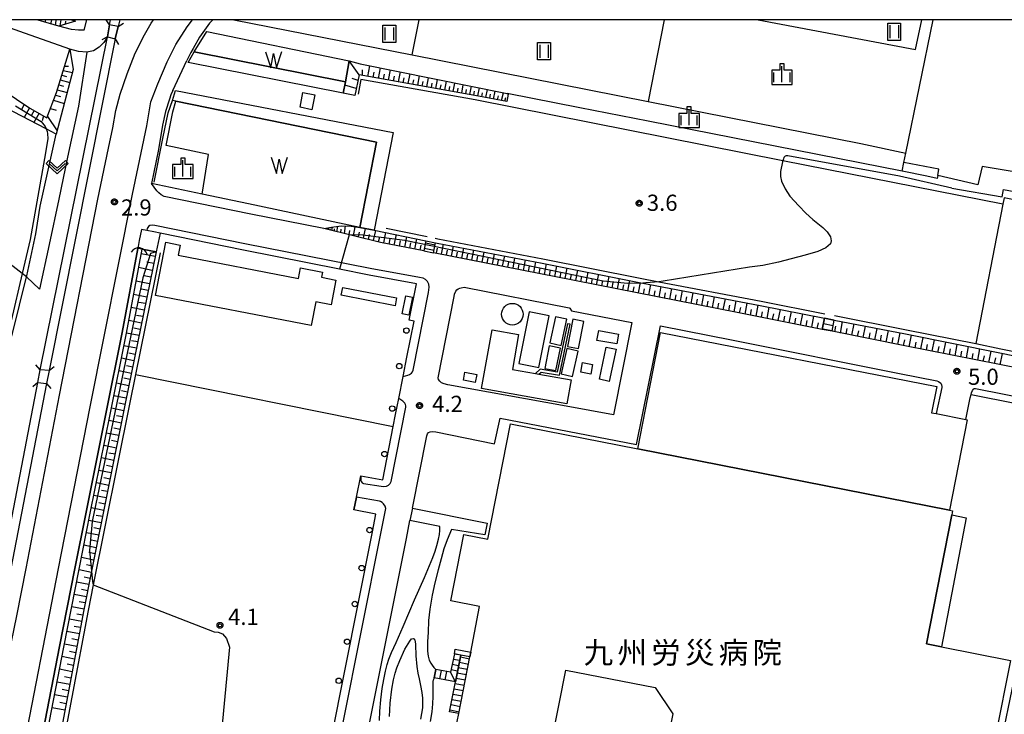
# Model space of a CAD drawing. Extents: x -6000 to -4000, y 91500 to 93000.
# Drawn here: x -5866 to -5638, y 92839 to 93000 of the extents above; entities that cross this region are included whole.
import ezdxf
from ezdxf.enums import TextEntityAlignment as Align

# ---------------------------------------------------------------- set-up
doc = ezdxf.new("R2010")
doc.units = 0
for name, color, linetype in [('2101000', 7, 'Continuous'), ('2101001', 7, 'Continuous'), ('2106000', 3, 'Continuous'), ('2106001', 3, 'Continuous'), ('2203000', 5, 'Continuous'), ('2203990', 5, 'Continuous'), ('2213000', 7, 'Continuous'), ('2214000', 3, 'Continuous'), ('2214110', 3, 'Continuous'), ('2214120', 3, 'Continuous'), ('2214990', 3, 'Continuous'), ('2238000', 3, 'Continuous'), ('3001000', 4, 'Continuous'), ('3002000', 5, 'Continuous'), ('3002310', 5, 'Continuous'), ('3003000', 7, 'Continuous'), ('4219000', 1, 'Continuous'), ('4219990', 1, 'Continuous'), ('4231000', 7, 'Continuous'), ('4231990', 1, 'Continuous'), ('4262000', 1, 'Continuous'), ('5101000', 4, 'Continuous'), ('5101001', 4, 'Continuous'), ('5102000', 4, 'Continuous'), ('5105000', 4, 'Continuous'), ('5105990', 5, 'Continuous'), ('6101110', 6, 'Continuous'), ('6101120', 6, 'Continuous'), ('6101990', 6, 'Continuous'), ('6110000', 1, 'Continuous'), ('6110110', 1, 'Continuous'), ('6110120', 1, 'Continuous'), ('6130000', 3, 'Continuous'), ('6301000', 3, 'Continuous'), ('6302000', 3, 'Continuous'), ('6311000', 3, 'Continuous'), ('6313000', 3, 'Continuous'), ('6334000', 3, 'Continuous'), ('7102000', 6, 'Continuous'), ('7102001', 8, 'Continuous'), ('7312000', 1, 'Continuous'), ('8131000', 4, 'Continuous'), ('999', 7, 'Continuous'), ('CLIP_BOX', 4, 'Continuous')]:
    doc.layers.add(name, color=color, linetype=linetype)
doc.styles.add('Dm_Anotation', font='txt.shx', dxfattribs={"bigfont": 'PSCDM.shx'})
doc.styles.add('PlotAnnotation', font='MS Gothic.ttf')

# ---------------------------------------------------------------- blocks, each defined once
blk = doc.blocks.new('223800')
at = {"layer": '2238000'}
blk.add_circle((0, 0), 0.25, dxfattribs=at)
blk = doc.blocks.new('421900')
at = {"layer": '4219990'}
blk.add_arc((-0.313, 0), 0.812, 292.61987, 67.38013, dxfattribs=at)
blk = doc.blocks.new('423100')
at = {"layer": '4231990'}
blk.add_circle((0, 0), 1, dxfattribs=at)
blk = doc.blocks.new('510500')
at = {"layer": '5105990'}
for p, q in [((-0.742, 0.562), (-0.238, -0.938)), ((-0.238, -0.938), (0.007, 0.393)), ((0.007, 0.393), (0.258, -0.935)), ((0.258, -0.935), (0.762, 0.568))]:
    blk.add_line(p, q, dxfattribs=at)
blk = doc.blocks.new('631100')
at = {"layer": '6311000'}
for points in [[(-0.4, 0.6), (-0.4, -0.6)], [(0.4, 0.6), (0.4, -0.6)]]:
    blk.add_lwpolyline(points, dxfattribs=at)
at = {"layer": 'CLIP_BOX'}
blk.add_lwpolyline([(-0.6, 0.8), (0.6, 0.8), (0.6, -0.8), (-0.6, -0.8)], close=True, dxfattribs=at)
blk = doc.blocks.new('631300')
at = {"layer": '6313000'}
blk.add_lwpolyline([(0.75, 0.35), (0, -0.35), (-0.75, 0.35)], dxfattribs=at)
at = {"layer": 'CLIP_BOX'}
blk.add_lwpolyline([(1.033, 0.34), (0.76, 0.633), (0, -0.076), (-0.76, 0.633), (-1.033, 0.34), (0, -0.624)], close=True, dxfattribs=at)
blk = doc.blocks.new('633400')
at = {"layer": '6334000'}
for points in [[(-0.75, -0.75), (-0.75, 0.15)], [(0, -0.75), (0, 0.75)], [(0.75, -0.75), (0.75, 0.15)]]:
    blk.add_lwpolyline(points, dxfattribs=at)
at = {"layer": 'CLIP_BOX'}
blk.add_lwpolyline([(-0.95, -0.95), (0.95, -0.95), (0.95, 0.35), (0.2, 0.35), (0.2, 0.95), (-0.2, 0.95), (-0.2, 0.35), (-0.95, 0.35), (-0.95, -0.95)], dxfattribs=at)
blk = doc.blocks.new('731200')
at = {"layer": '7312000'}
blk.add_circle((0, 0), 0.15, dxfattribs=at)
at = {"layer": 'CLIP_BOX'}
blk.add_lwpolyline([(-0.209, -0.178), (-0.219, -0.166), (-0.237, -0.14), (-0.251, -0.113), (-0.258, -0.094), (-0.265, -0.075), (-0.269, -0.057), (-0.273, -0.031), (-0.275, -0.008), (-0.274, 0.024), (-0.27, 0.054), (-0.266, 0.071), (-0.261, 0.088), (-0.255, 0.104), (-0.246, 0.124), (-0.239, 0.136), (-0.228, 0.154), (-0.219, 0.166), (-0.202, 0.187), (-0.189, 0.199), (-0.169, 0.217), (-0.151, 0.23), (-0.135, 0.239), (-0.113, 0.251), (-0.101, 0.256), (-0.082, 0.262), (-0.056, 0.269), (-0.04, 0.272), (-0.016, 0.275), (0.004, 0.275), (0.022, 0.274), (0.042, 0.272), (0.065, 0.267), (0.079, 0.264), (0.108, 0.253), (0.121, 0.247), (0.143, 0.235), (0.16, 0.224), (0.18, 0.208), (0.194, 0.194), (0.206, 0.182), (0.222, 0.162), (0.233, 0.146), (0.249, 0.116), (0.257, 0.097), (0.264, 0.075), (0.269, 0.057), (0.273, 0.032), (0.275, 0.014), (0.275, -0.008), (0.274, -0.023), (0.271, -0.048), (0.267, -0.067), (0.261, -0.088), (0.249, -0.117), (0.23, -0.151), (0.219, -0.166), (0.204, -0.184), (0.189, -0.199), (0.172, -0.215), (0.154, -0.228), (0.136, -0.239), (0.124, -0.246), (0.107, -0.253), (0.09, -0.26), (0.071, -0.266), (0.044, -0.271), (0.028, -0.274), (0.009, -0.275), (-0.009, -0.275), (-0.024, -0.274), (-0.041, -0.272), (-0.063, -0.268), (-0.086, -0.261), (-0.101, -0.256), (-0.115, -0.25), (-0.133, -0.241), (-0.148, -0.231), (-0.17, -0.216), (-0.182, -0.206), (-0.197, -0.192)], close=True, dxfattribs=at)

msp = doc.modelspace()

# ---------------------------------------------------------------- linework, layer by layer
at = {"layer": '2101000', "flags": 128}
for points in [[(-5845.91, 92996.04), (-5846.74, 92994.69), (-5847.8, 92993.63), (-5849.14, 92992.82), (-5850.69, 92992.45), (-5852.59, 92992.61), (-5854.6, 92993.18), (-5866.17, 92997.25), (-5870.72, 92998.85), (-5874, 93000)], [(-5851.29, 92997.54), (-5852.59, 92997.61), (-5854.18, 92997.74), (-5857.17, 92998.47), (-5860.62, 92999.47), (-5862.26, 93000)], [(-5851.29, 92997.54), (-5850.64, 93000)], [(-5845.43, 92998.83), (-5845.19, 93000)], [(-5843.44, 92998.4), (-5845.43, 92998.83)], [(-5843.03, 93000), (-5843.44, 92998.4)], [(-5821.53, 93000), (-5822.31, 92999.23), (-5824.59, 92995.94), (-5826.08, 92993.33), (-5826.58, 92992.37), (-5827.53, 92990.56)], [(-5534.2, 93000), (-5542.73, 92983.41), (-5549.04, 92971.14), (-5561.34, 92947.36), (-5563.07, 92944.02), (-5564.6, 92941.06), (-5579.34, 92911.48), (-5579.48, 92911.19), (-5580.82, 92908.59), (-5623.84, 92917.07), (-5633.96, 92919.07), (-5661.34, 92924.49), (-5678.2, 92927.85)], [(-5844.07, 92995.53), (-5859.36, 92918.76)], [(-5845.91, 92996.04), (-5844.07, 92995.53)], [(-5830.77, 92983.64), (-5827.53, 92990.56)], [(-5830.77, 92983.64), (-5831.19, 92982.62), (-5831.52, 92981.63), (-5832.49, 92978.74), (-5833.12, 92975.58), (-5834.11, 92969.97), (-5835.71, 92962.05)], [(-5772.68, 92946.49), (-5782.73, 92948.45), (-5795.84, 92951.65), (-5812.7, 92955), (-5832.8, 92959.09), (-5833.48, 92959.42), (-5833.97, 92959.89), (-5834.42, 92960.39), (-5835.71, 92962.05)], [(-5837.99, 92951.43), (-5838.53, 92948.91), (-5838.87, 92947.05), (-5842.49, 92927.6), (-5846.25, 92908.76), (-5850.84, 92885.97), (-5853.41, 92872.95), (-5856.98, 92854.89), (-5860.75, 92835.39), (-5863.32, 92822.11), (-5862.47, 92821.24), (-5862.3, 92821.07)], [(-5778.47, 92912.31), (-5777.46, 92917.42), (-5776.58, 92921.85), (-5774.93, 92930.21), (-5776.05, 92930.43), (-5774.39, 92938.87), (-5785.36, 92940.86), (-5792.19, 92942.22), (-5814.38, 92946.62), (-5833.65, 92950.55), (-5835.15, 92950.85), (-5836.75, 92951.18), (-5837.99, 92951.43)], [(-5680.48, 92928.3), (-5699.8, 92932.15), (-5737.82, 92939.64), (-5770.42, 92946.05)], [(-5769.36, 92917.11), (-5765.66, 92935.89), (-5765.58, 92936.46), (-5765.27, 92937.13), (-5765.04, 92937.49), (-5764.73, 92937.66), (-5764.34, 92937.82), (-5764.03, 92937.9), (-5763.38, 92938.04), (-5739.07, 92933.26), (-5738.88, 92933.22), (-5738.47, 92932.58)], [(-5775.32, 92886.91), (-5772.01, 92903.69), (-5771.85, 92904.11), (-5771.61, 92904.45), (-5771.22, 92904.62), (-5770.63, 92904.65), (-5769.93, 92904.55), (-5756.32, 92901.81), (-5755, 92907.78), (-5723.45, 92901.67), (-5717.92, 92929.1), (-5701.07, 92925.77), (-5662.6, 92918.11), (-5653.96, 92916.4), (-5653.59, 92916.23), (-5653.07, 92915.81), (-5652.87, 92915.48), (-5652.81, 92915.1), (-5652.82, 92914.84), (-5654.15, 92908.8)], [(-5739.77, 92910.53), (-5767.14, 92915.49), (-5767.99, 92915.69), (-5768.56, 92915.92), (-5768.95, 92916.28), (-5769.25, 92916.73), (-5769.36, 92917.11)], [(-5859.96, 92915.8), (-5868.28, 92872.95), (-5868.39, 92872.37), (-5874.09, 92843.98), (-5876.44, 92836.71), (-5876.64, 92836.08), (-5878.27, 92832.2), (-5880.95, 92827.22), (-5885.03, 92820.96), (-5889.41, 92823.78)], [(-5647.27, 92907.46), (-5646.22, 92912.42), (-5646.01, 92913.2), (-5625.41, 92909.13), (-5624.14, 92908.88), (-5636.2, 92846.75), (-5639.25, 92832.25)], [(-5782.18, 92893.5), (-5779.74, 92905.83)], [(-5787.27, 92894.41), (-5782.18, 92893.5)], [(-5802.35, 92818.36), (-5797.3, 92817.43), (-5784.56, 92881.43), (-5783.75, 92885.54), (-5788.88, 92886.52)], [(-5789.39, 92816.2), (-5776.71, 92879.87), (-5775.89, 92884.04)]]:
    msp.add_lwpolyline(points, dxfattribs=at)
at = {"layer": '2101001', "flags": 128}
for points in [[(-5772.68, 92946.49), (-5770.42, 92946.05)], [(-5738.47, 92932.58), (-5724.57, 92929.9), (-5728.82, 92908.54), (-5739.77, 92910.53)], [(-5678.2, 92927.85), (-5680.48, 92928.3)], [(-5859.36, 92918.76), (-5859.96, 92915.8)], [(-5779.74, 92905.83), (-5779.2, 92908.59), (-5778.47, 92912.31)], [(-5654.15, 92908.8), (-5647.27, 92907.46)], [(-5788.88, 92886.52), (-5788.28, 92889.46), (-5787.27, 92894.41)], [(-5775.32, 92886.91), (-5775.89, 92884.04)]]:
    msp.add_lwpolyline(points, dxfattribs=at)
at = {"layer": '2106000', "flags": 128}
for points in [[(-5775.32, 92886.91), (-5758.05, 92883.42)], [(-5782.97, 92837.73), (-5782.85, 92839.89), (-5782.6, 92842.5), (-5782.28, 92845.19), (-5781.95, 92847.25), (-5781.58, 92849.17), (-5781.19, 92850.69), (-5780.78, 92851.94), (-5780.15, 92853.49), (-5779.1, 92855.78), (-5777.42, 92859.54), (-5774.83, 92865.68), (-5772.54, 92870.88), (-5770.59, 92875.52), (-5770.03, 92876.99), (-5769.65, 92878.27), (-5769.26, 92879.72), (-5769.08, 92880.85), (-5769, 92881.76), (-5768.96, 92882.63), (-5775.89, 92884.04)], [(-5758.58, 92880.77), (-5766.31, 92881.97), (-5767.28, 92879.6), (-5768.02, 92877.51), (-5768.68, 92875.18), (-5769.34, 92872.67), (-5770.15, 92869.63), (-5770.73, 92866.74), (-5771.27, 92863.51), (-5771.57, 92860.88), (-5771.71, 92858.16), (-5771.82, 92856.02), (-5771.79, 92853.81), (-5771.69, 92852.63), (-5771.44, 92851.74), (-5771.03, 92851.02), (-5770.77, 92850.53), (-5770.39, 92850.01), (-5769.91, 92849.59)], [(-5780.65, 92838.66), (-5780.44, 92841.78), (-5780.06, 92845.01), (-5779.73, 92847.16), (-5779.32, 92848.7), (-5778.91, 92849.92), (-5778.26, 92851.67), (-5777.08, 92854.25), (-5775.94, 92856.15), (-5775.55, 92856.68), (-5775.17, 92856.77), (-5774.97, 92856.68), (-5774.77, 92856.38), (-5774.69, 92856.03), (-5774.61, 92855.37), (-5774.54, 92852.74), (-5774.27, 92850.23), (-5774.08, 92848.7), (-5773.76, 92847.38), (-5773.45, 92845.82), (-5773.16, 92844.22), (-5772.96, 92842.91), (-5772.96, 92841.73), (-5773.02, 92840.67), (-5773.47, 92838.06)], [(-5771.12, 92837.52), (-5770.77, 92839.78), (-5770.61, 92841.58), (-5770.51, 92843.27), (-5770.49, 92845.07), (-5770.49, 92846.07), (-5770.5, 92846.75), (-5770.46, 92847.2), (-5770.3, 92847.45), (-5770.29, 92847.63)]]:
    msp.add_lwpolyline(points, dxfattribs=at)
at = {"layer": '2106001', "flags": 128}
for points in [[(-5758.05, 92883.42), (-5758.58, 92880.77)], [(-5770.29, 92847.63), (-5769.91, 92849.59)]]:
    msp.add_lwpolyline(points, dxfattribs=at)
at = {"layer": '2203000', "flags": 128}
for points in [[(-5843.44, 92998.4), (-5845.43, 92998.83)], [(-5845.91, 92996.04), (-5844.07, 92995.53)], [(-5859.36, 92918.76), (-5861.46, 92918.94)], [(-5861.99, 92915.98), (-5859.96, 92915.8)]]:
    msp.add_lwpolyline(points, dxfattribs=at)
at = {"layer": '2203990', "flags": 128}
for points in [[(-5845.43, 92998.83), (-5846.18, 93000)], [(-5843.44, 92998.4), (-5842.18, 92999.21)], [(-5845.91, 92996.04), (-5847.22, 92995.3)], [(-5844.07, 92995.53), (-5843.33, 92994.22)], [(-5861.46, 92918.94), (-5862.43, 92920.09)], [(-5859.36, 92918.76), (-5858.21, 92919.73)], [(-5861.99, 92915.98), (-5863.14, 92915.02)], [(-5859.96, 92915.8), (-5859, 92914.65)]]:
    msp.add_lwpolyline(points, dxfattribs=at)
at = {"layer": '2213000', "flags": 128}
for points in [[(-5876.44, 92836.71), (-5873.97, 92836.66), (-5872.7, 92836.82), (-5872.28, 92837.04), (-5871.91, 92837.55), (-5866.83, 92862.02), (-5864.72, 92872.95), (-5856.99, 92913.04), (-5848.13, 92958.48), (-5845.65, 92970.23), (-5844.63, 92974.96), (-5843.96, 92979), (-5842.98, 92982.77), (-5841.36, 92987.5), (-5839.5, 92992.26), (-5837.33, 92996.46), (-5835.75, 92999.16), (-5835.21, 93000)], [(-5863.32, 92822.11), (-5865.56, 92824.47), (-5866.02, 92825.25), (-5866.1, 92826.2), (-5866.03, 92827.5), (-5865.95, 92828.06), (-5857.18, 92872.95), (-5849.87, 92910.34), (-5840.08, 92959.57), (-5836.77, 92975.44), (-5835.83, 92980.95), (-5834.23, 92985.16), (-5832.08, 92990.27), (-5830.05, 92994.22), (-5827.47, 92998.31), (-5826.2, 93000)], [(-5777.46, 92917.42), (-5776.41, 92917.67), (-5775.96, 92917.88), (-5775.52, 92918.2), (-5775.31, 92918.45), (-5775.13, 92918.86), (-5771.59, 92936.83), (-5771.43, 92938.09), (-5771.53, 92938.78), (-5771.81, 92939.41), (-5772.26, 92939.86), (-5772.84, 92940.15), (-5773.66, 92940.3), (-5785.07, 92942.37), (-5814.08, 92948.13), (-5834.94, 92952.38), (-5835.57, 92952.43), (-5836.05, 92952.36), (-5836.37, 92952.15), (-5836.56, 92951.9), (-5836.67, 92951.69), (-5836.75, 92951.18)], [(-5646.01, 92913.2), (-5645.91, 92913.6), (-5645.69, 92914.16), (-5645.52, 92914.44), (-5645.3, 92914.59), (-5645.02, 92914.64), (-5625.1, 92910.7), (-5624.47, 92910.57), (-5624.27, 92910.44), (-5624.11, 92910.25), (-5624.01, 92909.94), (-5624.02, 92909.53), (-5624.14, 92908.88)], [(-5787.27, 92894.41), (-5787.29, 92893.75), (-5787.26, 92893.29), (-5787.13, 92892.97), (-5786.96, 92892.74), (-5786.76, 92892.66), (-5786.64, 92892.62), (-5782.58, 92891.98), (-5781.92, 92891.96), (-5781.32, 92892.02), (-5780.83, 92892.27), (-5780.48, 92892.6), (-5780.23, 92893.05), (-5776.83, 92910.27), (-5776.83, 92910.62), (-5776.9, 92910.9), (-5777.1, 92911.23), (-5777.56, 92911.71), (-5778.47, 92912.31)], [(-5802.35, 92818.36), (-5802.91, 92814.87), (-5798.11, 92813.99), (-5797.69, 92813.96), (-5797.34, 92813.92), (-5796.99, 92813.94), (-5796.53, 92814.11), (-5796.08, 92814.41), (-5795.78, 92814.82), (-5782.6, 92881.04), (-5781.46, 92886.83), (-5781.61, 92887.37), (-5781.97, 92887.93), (-5782.32, 92888.21), (-5782.71, 92888.42), (-5782.95, 92888.5), (-5788.28, 92889.46), (-5788.88, 92886.52)]]:
    msp.add_lwpolyline(points, dxfattribs=at)
at = {"layer": '2214000', "flags": 128}
for points in [[(-5772.2, 92948.82), (-5772.68, 92946.49)], [(-5770.42, 92946.05), (-5769.95, 92948.36)], [(-5680.48, 92928.3), (-5679.97, 92930.91)], [(-5678.2, 92927.85), (-5677.69, 92930.47)], [(-5764.13, 92852.91), (-5765.35, 92846.67), (-5770.29, 92847.63)], [(-5765.6, 92853.2), (-5766.48, 92848.92), (-5769.91, 92849.59)], [(-5766.71, 92839.76), (-5765.35, 92846.67), (-5764.13, 92852.91)], [(-5764.61, 92839.35), (-5762.04, 92852.49)]]:
    msp.add_lwpolyline(points, dxfattribs=at)
at = {"layer": '2214110', "flags": 128}
for points in [[(-5772.68, 92946.49), (-5770.42, 92946.05)], [(-5678.2, 92927.85), (-5680.48, 92928.3)], [(-5764.13, 92852.91), (-5765.6, 92853.2)], [(-5764.61, 92839.35), (-5766.71, 92839.76)]]:
    msp.add_lwpolyline(points, dxfattribs=at)
at = {"layer": '2214120', "flags": 128}
for points in [[(-5772.2, 92948.82), (-5769.95, 92948.36)], [(-5677.69, 92930.47), (-5679.97, 92930.91)], [(-5762.04, 92852.49), (-5764.13, 92852.91)], [(-5769.91, 92849.59), (-5770.29, 92847.63)]]:
    msp.add_lwpolyline(points, dxfattribs=at)
at = {"layer": '2214990', "flags": 128}
for points in [[(-5770.31, 92946.59), (-5772.56, 92947.06)], [(-5770.06, 92947.82), (-5772.31, 92948.28)], [(-5677.71, 92930.38), (-5679.98, 92930.83)], [(-5678.19, 92927.93), (-5680.46, 92928.38)], [(-5677.95, 92929.16), (-5680.22, 92929.6)], [(-5764.14, 92852.84), (-5765.61, 92853.13)], [(-5764.62, 92850.38), (-5766.12, 92850.68)], [(-5764.38, 92851.61), (-5765.87, 92851.9)], [(-5764.45, 92851.24), (-5762.37, 92850.83)], [(-5764.21, 92852.46), (-5762.13, 92852.05)], [(-5770.23, 92847.62), (-5769.85, 92849.58)], [(-5769, 92847.38), (-5768.62, 92849.34)], [(-5767.77, 92847.14), (-5767.39, 92849.1)], [(-5766.48, 92848.92), (-5765.45, 92846.69)], [(-5764.86, 92849.16), (-5766.37, 92849.45)], [(-5764.94, 92848.78), (-5762.85, 92848.37)], [(-5764.7, 92850.01), (-5762.61, 92849.6)], [(-5765.42, 92846.33), (-5763.33, 92845.92)], [(-5765.18, 92847.56), (-5763.09, 92847.15)], [(-5765.9, 92843.88), (-5763.81, 92843.47)], [(-5765.66, 92845.1), (-5763.57, 92844.69)], [(-5766.14, 92842.65), (-5764.05, 92842.24)], [(-5766.62, 92840.2), (-5764.53, 92839.79)], [(-5766.38, 92841.43), (-5764.29, 92841.01)]]:
    msp.add_lwpolyline(points, dxfattribs=at)
at = {"layer": '3001000', "flags": 128}
for points in [[(-5775.28, 92935.79), (-5776.11, 92931.59), (-5777.69, 92931.9), (-5776.85, 92936.1)], [(-5739.62, 92911.07), (-5759.33, 92914.61), (-5756.89, 92928.19), (-5750.74, 92927.08), (-5752.19, 92919.04), (-5746.84, 92918.08), (-5746.07, 92917.95), (-5738.62, 92916.61)], [(-5732.21, 92928.04), (-5727.6, 92927.22), (-5728.01, 92924.93), (-5732.62, 92925.76)], [(-5723.18, 92900.62), (-5717.91, 92927.59), (-5653.98, 92915.11), (-5655.18, 92908.95), (-5654.15, 92908.8), (-5647.27, 92907.46), (-5646.93, 92907.34), (-5651.01, 92886.47)], [(-5728.17, 92923.7), (-5729.77, 92916.27), (-5732.06, 92916.76), (-5730.46, 92924.19)], [(-5733.64, 92920.18), (-5734.07, 92917.94), (-5736.37, 92918.38), (-5735.94, 92920.62)], [(-5763.18, 92918.38), (-5760.4, 92917.85), (-5760.76, 92915.99), (-5763.53, 92916.51)]]:
    msp.add_lwpolyline(points, close=True, dxfattribs=at)
at = {"layer": '3002000', "flags": 128}
msp.add_lwpolyline([(-5798.73, 92929.18), (-5834.76, 92936.18), (-5832.37, 92948.48), (-5829.04, 92947.83), (-5829.5, 92945.5), (-5801.68, 92940.1), (-5801.21, 92942.54), (-5796.15, 92941.56), (-5796.38, 92940.38), (-5793, 92939.73), (-5794.12, 92933.97), (-5797.66, 92934.66)], close=True, dxfattribs=at)
msp.add_lwpolyline([(-5765.34, 92835.65), (-5764.61, 92839.35), (-5762.04, 92852.49), (-5761.83, 92853.55), (-5759.76, 92864.11), (-5766.45, 92865.42), (-5763.42, 92880.85), (-5757.87, 92879.76), (-5752.65, 92906.4), (-5723.18, 92900.62), (-5651.01, 92886.47), (-5650.31, 92886.33), (-5650.51, 92885.34), (-5656.37, 92855.47), (-5652.92, 92854.79), (-5636.94, 92851.66), (-5640.36, 92834.21)], dxfattribs=at)
at = {"layer": '3002310', "flags": 128}
msp.add_lwpolyline([(-5715.09, 92839.32), (-5717.22, 92828.39), (-5742.95, 92833.4), (-5739.84, 92849.38), (-5719.18, 92845.36)], close=True, dxfattribs=at)
at = {"layer": '3003000', "flags": 128}
for points in [[(-5801.33, 92979.71), (-5800.65, 92983.12), (-5797.93, 92982.57), (-5798.61, 92979.16)], [(-5791.42, 92938.03), (-5778.98, 92935.63), (-5779.34, 92933.79), (-5791.77, 92936.19)], [(-5656.37, 92855.47), (-5650.51, 92885.34), (-5647.16, 92884.68), (-5652.92, 92854.79)], [(-5762.04, 92852.49), (-5764.13, 92852.91), (-5765.6, 92853.2), (-5765.39, 92854.26), (-5761.83, 92853.55)]]:
    msp.add_lwpolyline(points, close=True, dxfattribs=at)
at = {"layer": '4231000', "flags": 128}
for points in [[(-5746.1, 92919.48), (-5743.69, 92931.45), (-5748.3, 92932.38), (-5750.71, 92920.41), (-5746.1, 92919.48)], [(-5740.89, 92924.6), (-5739.62, 92930.68), (-5742.23, 92931.22), (-5743.5, 92925.15), (-5740.89, 92924.6)], [(-5738.19, 92930.66), (-5739.46, 92924.37), (-5736.89, 92923.85), (-5735.62, 92930.14), (-5738.19, 92930.66)], [(-5743.64, 92924.52), (-5744.69, 92919.27), (-5742.12, 92918.77), (-5741.03, 92923.97), (-5743.64, 92924.52)], [(-5739.61, 92923.84), (-5740.9, 92917.99), (-5738.28, 92917.41), (-5736.99, 92923.26), (-5739.61, 92923.84)]]:
    msp.add_lwpolyline(points, close=True, dxfattribs=at)
at = {"layer": '4262000', "flags": 128}
msp.add_lwpolyline([(-5738.83, 92929.48), (-5739.43, 92929.61), (-5741.79, 92918.41), (-5745.72, 92919.09), (-5746.84, 92918.08), (-5746.07, 92917.95), (-5745.53, 92918.43), (-5741.31, 92917.7), (-5738.83, 92929.48)], close=True, dxfattribs=at)
at = {"layer": '5101000', "flags": 128}
msp.add_lwpolyline([(-5862.47, 92821.24), (-5859.77, 92835.2), (-5856, 92854.7), (-5852.43, 92872.76), (-5849.86, 92885.77), (-5845.27, 92908.56), (-5841.51, 92927.41), (-5837.89, 92946.87)], dxfattribs=at)
at = {"layer": '5101001', "flags": 128}
for points in [[(-5845.43, 92998.83), (-5845.91, 92996.04)], [(-5845.43, 92998.83), (-5845.19, 93000)], [(-5843.03, 93000), (-5843.44, 92998.4)], [(-5844.07, 92995.53), (-5843.44, 92998.4)], [(-5861.46, 92918.94), (-5845.91, 92996.04)], [(-5844.07, 92995.53), (-5859.36, 92918.76)], [(-5863.32, 92822.11), (-5860.75, 92835.39), (-5856.98, 92854.89), (-5853.41, 92872.95), (-5850.84, 92885.97), (-5846.25, 92908.76), (-5842.49, 92927.6), (-5838.87, 92947.05)], [(-5837.89, 92946.87), (-5838.87, 92947.05)], [(-5861.99, 92915.98), (-5861.46, 92918.94)], [(-5859.36, 92918.76), (-5859.96, 92915.8)], [(-5946.32, 92908.33), (-5906.06, 92878.38), (-5902.64, 92875.51), (-5900.59, 92872.95), (-5899.14, 92871.13), (-5879.05, 92846.35), (-5877.32, 92848.3), (-5876.05, 92850.51), (-5875.13, 92852.08), (-5873.79, 92854.74), (-5870.28, 92872.95), (-5869.5, 92877.03), (-5861.99, 92915.98)], [(-5859.96, 92915.8), (-5868.28, 92872.95), (-5868.39, 92872.37), (-5874.09, 92843.98), (-5876.44, 92836.71), (-5876.64, 92836.08), (-5878.27, 92832.2), (-5880.95, 92827.22), (-5885.03, 92820.96)]]:
    msp.add_lwpolyline(points, dxfattribs=at)
at = {"layer": '5102000', "flags": 128}
msp.add_lwpolyline([(-5835.07, 92962.35), (-5833.04, 92972.49), (-5831.84, 92978.45), (-5830.82, 92981.32)], dxfattribs=at)
at = {"layer": '5105000', "flags": 128}
for points in [[(-5790.83, 92985.61), (-5825.82, 92992.59), (-5822.88, 92997.29), (-5789.98, 92990.47), (-5790.83, 92985.61)], [(-5787.49, 92951.92), (-5813.24, 92957.33), (-5823.98, 92959.62), (-5822.47, 92968.82), (-5832.29, 92970.85), (-5830.79, 92978.63), (-5830.04, 92981.16), (-5783.65, 92971.67), (-5787.49, 92951.92)]]:
    msp.add_lwpolyline(points, dxfattribs=at)
at = {"layer": '6101110', "flags": 128}
for points in [[(-5853.29, 92999.66), (-5857.17, 92998.47), (-5860.62, 92999.47), (-5862.26, 93000)], [(-5886.49, 92992.8), (-5876.3, 92987.87), (-5863.87, 92979.54), (-5859.88, 92977.28), (-5857.69, 92983.11), (-5854.6, 92993.18)], [(-5753.45, 92981.02), (-5760.02, 92982.32), (-5787.64, 92987.2), (-5788.65, 92982.44), (-5791.32, 92982.98)], [(-5772.68, 92946.49), (-5782.73, 92948.45), (-5795.84, 92951.65)], [(-5834.65, 92946.23), (-5841.76, 92911.16), (-5849.55, 92872.3), (-5851.34, 92863.41), (-5859, 92822.78), (-5828.81, 92792.2), (-5823.86, 92787.23), (-5805.2, 92768.52), (-5800.19, 92773.5), (-5764.99, 92738.35)], [(-5680.48, 92928.3), (-5699.8, 92932.15), (-5737.82, 92939.64), (-5770.42, 92946.05)], [(-5605.27, 92915.87), (-5607.79, 92915.78), (-5611.16, 92916.04), (-5614.7, 92916.4), (-5619.54, 92917.14), (-5625.03, 92917.85), (-5633.96, 92919.07), (-5661.34, 92924.49), (-5678.2, 92927.85)]]:
    msp.add_lwpolyline(points, dxfattribs=at)
at = {"layer": '6101120', "flags": 128}
for points in [[(-5854.17, 93000), (-5853.29, 92999.66)], [(-5854.6, 92993.18), (-5853.79, 92988.46), (-5857.75, 92973.5), (-5860.08, 92974.71), (-5875.3, 92982.64), (-5888.08, 92988.86), (-5887.06, 92991.4), (-5886.49, 92992.8)], [(-5791.32, 92982.98), (-5790.83, 92985.61), (-5789.98, 92990.47), (-5787.43, 92989.78), (-5753.43, 92982.9), (-5753.17, 92982.74), (-5753.45, 92981.02)], [(-5795.84, 92951.65), (-5794.03, 92951.97), (-5791.8, 92952.25), (-5789.51, 92952.22), (-5787.49, 92951.92), (-5785.01, 92951.46), (-5784.2, 92951.29), (-5772.2, 92948.82), (-5772.68, 92946.49)], [(-5767.54, 92736.88), (-5799.71, 92769.06), (-5805.09, 92763.9), (-5829.06, 92787.36), (-5862.3, 92821.07), (-5862.47, 92821.24), (-5859.77, 92835.2), (-5856, 92854.7), (-5852.43, 92872.76), (-5849.86, 92885.77), (-5845.27, 92908.56), (-5841.51, 92927.41), (-5837.89, 92946.87), (-5834.65, 92946.23)], [(-5770.42, 92946.05), (-5769.95, 92948.36), (-5769.62, 92948.29), (-5745.31, 92943.63), (-5722.82, 92939.19), (-5721.98, 92939.03), (-5694.83, 92933.82), (-5679.97, 92930.91), (-5680.48, 92928.3)], [(-5678.2, 92927.85), (-5677.69, 92930.47), (-5661.2, 92927.24), (-5639.39, 92922.85), (-5614.59, 92917.78), (-5605.27, 92915.87)]]:
    msp.add_lwpolyline(points, dxfattribs=at)
at = {"layer": '6101990', "flags": 128}
for points in [[(-5861.56, 92999.77), (-5861.5, 93000)], [(-5860.27, 92999.37), (-5860.13, 93000)], [(-5858.99, 92999), (-5858.76, 93000)], [(-5857.93, 92998.69), (-5857.73, 92999.81)], [(-5856.86, 92998.57), (-5856.63, 93000)], [(-5855.62, 92998.94), (-5855.51, 92999.62)], [(-5787.64, 92987.2), (-5789.98, 92990.47)], [(-5856.12, 92988.22), (-5853.97, 92987.79)], [(-5855.8, 92989.27), (-5854.9, 92989.25)], [(-5786.85, 92987.07), (-5786.84, 92988.36)], [(-5785.61, 92986.85), (-5785.15, 92989.32)], [(-5784.41, 92986.64), (-5784.18, 92987.86)], [(-5783.2, 92986.42), (-5782.74, 92988.83)], [(-5782.02, 92986.21), (-5781.79, 92987.41)], [(-5780.84, 92986.01), (-5780.4, 92988.36)], [(-5778.54, 92985.6), (-5778.11, 92987.89)], [(-5776.3, 92985.2), (-5775.87, 92987.44)], [(-5856.79, 92986.04), (-5854.6, 92985.42)], [(-5856.46, 92987.13), (-5855.38, 92986.84)], [(-5787.9, 92985.95), (-5789.27, 92986.4)], [(-5779.69, 92985.8), (-5779.47, 92986.96)], [(-5777.42, 92985.4), (-5777.2, 92986.53)], [(-5775.2, 92985.01), (-5774.99, 92986.11)], [(-5774.1, 92984.81), (-5773.69, 92987)], [(-5773.04, 92984.63), (-5772.83, 92985.71)], [(-5771.97, 92984.44), (-5771.56, 92986.57)], [(-5770.92, 92984.25), (-5770.72, 92985.31)], [(-5769.88, 92984.07), (-5769.48, 92986.15)], [(-5767.84, 92983.71), (-5767.46, 92985.74)], [(-5765.85, 92983.35), (-5765.48, 92985.34)], [(-5857.49, 92983.77), (-5855.2, 92983.12)], [(-5857.14, 92984.91), (-5856.02, 92984.59)], [(-5788.31, 92984.06), (-5790.97, 92984.87)], [(-5768.86, 92983.89), (-5768.66, 92984.92)], [(-5766.85, 92983.53), (-5766.66, 92984.53)], [(-5764.88, 92983.18), (-5764.7, 92984.16)], [(-5763.91, 92983.01), (-5763.55, 92984.95)], [(-5762.97, 92982.84), (-5762.78, 92983.8)], [(-5762.02, 92982.68), (-5761.66, 92984.57)], [(-5761.1, 92982.51), (-5760.92, 92983.45)], [(-5760.17, 92982.35), (-5759.81, 92984.19)], [(-5759.26, 92982.17), (-5759.08, 92983.09)], [(-5758.34, 92981.99), (-5757.97, 92983.82)], [(-5756.52, 92981.63), (-5756.15, 92983.45)], [(-5754.7, 92981.27), (-5754.23, 92983.06)], [(-5858.36, 92981.33), (-5855.87, 92980.6)], [(-5857.9, 92982.54), (-5856.72, 92982.21)], [(-5757.43, 92981.81), (-5757.25, 92982.72)], [(-5755.61, 92981.45), (-5755.43, 92982.36)], [(-5753.93, 92981.12), (-5753.69, 92982.01)], [(-5865.12, 92980.38), (-5865.8, 92979.21)], [(-5863.93, 92979.58), (-5865.19, 92977.38)], [(-5862.83, 92978.95), (-5863.43, 92977.86)], [(-5861.72, 92978.32), (-5862.89, 92976.18)], [(-5859.06, 92979.46), (-5857.72, 92979.05)], [(-5860.66, 92977.72), (-5861.02, 92976.56)], [(-5859.77, 92977.59), (-5857.55, 92974.25)], [(-5795.22, 92951.5), (-5795.16, 92951.77)], [(-5794.98, 92951.44), (-5794.93, 92951.63)], [(-5794.74, 92951.38), (-5794.62, 92951.86)], [(-5794.34, 92951.28), (-5794.26, 92951.61)], [(-5793.95, 92951.19), (-5793.83, 92951.99)], [(-5793.34, 92951.04), (-5793.31, 92951.55)], [(-5792.73, 92950.89), (-5792.66, 92952.14)], [(-5791.87, 92950.68), (-5791.77, 92951.47)], [(-5791, 92950.47), (-5790.78, 92952.24)], [(-5789.96, 92950.22), (-5789.78, 92951.22)], [(-5788.92, 92949.96), (-5788.53, 92952.07)], [(-5786.67, 92949.41), (-5786.19, 92951.68)], [(-5784.31, 92948.84), (-5783.78, 92951.21)], [(-5787.79, 92949.69), (-5787.56, 92950.79)], [(-5785.49, 92949.13), (-5785.23, 92950.29)], [(-5783.13, 92948.55), (-5782.86, 92949.76)], [(-5781.94, 92948.3), (-5781.46, 92950.73)], [(-5780.73, 92948.06), (-5780.49, 92949.27)], [(-5779.51, 92947.83), (-5779.03, 92950.23)], [(-5778.31, 92947.59), (-5778.07, 92948.79)], [(-5777.11, 92947.36), (-5776.63, 92949.73)], [(-5774.73, 92946.89), (-5774.26, 92949.24)], [(-5775.92, 92947.12), (-5775.68, 92948.31)], [(-5773.55, 92946.66), (-5773.31, 92947.83)], [(-5769.73, 92945.91), (-5769.5, 92947.07)], [(-5768.57, 92945.69), (-5768.12, 92948)], [(-5767.41, 92945.46), (-5767.18, 92946.62)], [(-5766.24, 92945.23), (-5765.79, 92947.56)], [(-5763.91, 92944.77), (-5763.45, 92947.11)], [(-5761.56, 92944.31), (-5761.1, 92946.66)], [(-5834.87, 92945.14), (-5838.1, 92945.77)], [(-5765.08, 92945), (-5764.85, 92946.17)], [(-5762.73, 92944.54), (-5762.5, 92945.71)], [(-5760.38, 92944.07), (-5760.15, 92945.25)], [(-5759.19, 92943.84), (-5758.74, 92946.21)], [(-5758.01, 92943.61), (-5757.78, 92944.79)], [(-5756.82, 92943.38), (-5756.36, 92945.75)], [(-5755.63, 92943.14), (-5755.4, 92944.33)], [(-5754.44, 92942.91), (-5753.97, 92945.29)], [(-5752.04, 92942.44), (-5751.58, 92944.83)], [(-5749.63, 92941.96), (-5749.17, 92944.37)], [(-5835.51, 92941.97), (-5838.69, 92942.59)], [(-5835.19, 92943.56), (-5836.79, 92943.87)], [(-5753.24, 92942.67), (-5753.01, 92943.87)], [(-5750.84, 92942.2), (-5750.6, 92943.4)], [(-5748.42, 92941.73), (-5748.19, 92942.93)], [(-5747.21, 92941.49), (-5746.74, 92943.91)], [(-5746, 92941.25), (-5745.76, 92942.46)], [(-5744.79, 92941.01), (-5744.31, 92943.44)], [(-5743.58, 92940.77), (-5743.34, 92941.99)], [(-5742.36, 92940.53), (-5741.89, 92942.96)], [(-5739.94, 92940.06), (-5739.47, 92942.48)], [(-5737.52, 92939.58), (-5737.05, 92942)], [(-5835.83, 92940.41), (-5837.4, 92940.71)], [(-5741.15, 92940.3), (-5740.92, 92941.51)], [(-5738.73, 92939.82), (-5738.49, 92941.03)], [(-5736.31, 92939.34), (-5736.08, 92940.55)], [(-5735.11, 92939.11), (-5734.63, 92941.52)], [(-5733.9, 92938.87), (-5733.66, 92940.08)], [(-5732.69, 92938.63), (-5732.21, 92941.05)], [(-5731.48, 92938.39), (-5731.24, 92939.6)], [(-5730.27, 92938.15), (-5729.8, 92940.57)], [(-5727.86, 92937.68), (-5727.38, 92940.09)], [(-5725.44, 92937.2), (-5724.97, 92939.62)], [(-5836.14, 92938.85), (-5839.27, 92939.45)], [(-5836.45, 92937.31), (-5838.01, 92937.61)], [(-5729.07, 92937.92), (-5728.83, 92939.12)], [(-5726.65, 92937.44), (-5726.41, 92938.65)], [(-5724.24, 92936.97), (-5724, 92938.17)], [(-5723.03, 92936.73), (-5722.56, 92939.14)], [(-5721.82, 92936.49), (-5721.59, 92937.7)], [(-5720.62, 92936.25), (-5720.14, 92938.68)], [(-5719.4, 92936.01), (-5719.17, 92937.23)], [(-5718.19, 92935.77), (-5717.72, 92938.21)], [(-5715.75, 92935.29), (-5715.27, 92937.74)], [(-5713.3, 92934.81), (-5712.82, 92937.27)], [(-5836.77, 92935.77), (-5839.84, 92936.37)], [(-5716.97, 92935.53), (-5716.73, 92936.76)], [(-5714.53, 92935.05), (-5714.29, 92936.28)], [(-5712.07, 92934.57), (-5711.83, 92935.8)], [(-5710.84, 92934.32), (-5710.36, 92936.8)], [(-5709.6, 92934.08), (-5709.36, 92935.32)], [(-5708.36, 92933.84), (-5707.88, 92936.33)], [(-5705.88, 92933.35), (-5705.39, 92935.85)], [(-5703.38, 92932.85), (-5702.89, 92935.37)], [(-5837.38, 92932.75), (-5840.41, 92933.34)], [(-5837.07, 92934.26), (-5838.6, 92934.56)], [(-5707.12, 92933.59), (-5706.88, 92934.84)], [(-5704.63, 92933.1), (-5704.38, 92934.35)], [(-5702.12, 92932.61), (-5701.88, 92933.87)], [(-5700.87, 92932.36), (-5700.38, 92934.89)], [(-5699.6, 92932.11), (-5699.36, 92933.38)], [(-5698.34, 92931.86), (-5697.85, 92934.4)], [(-5697.07, 92931.61), (-5696.83, 92932.88)], [(-5695.81, 92931.35), (-5695.3, 92933.91)], [(-5693.25, 92930.85), (-5692.74, 92933.41)], [(-5690.68, 92930.33), (-5690.17, 92932.91)], [(-5837.68, 92931.26), (-5839.18, 92931.55)], [(-5694.53, 92931.1), (-5694.28, 92932.38)], [(-5691.97, 92930.59), (-5691.71, 92931.88)], [(-5689.4, 92930.08), (-5689.14, 92931.37)], [(-5688.11, 92929.82), (-5687.6, 92932.41)], [(-5686.82, 92929.56), (-5686.56, 92930.86)], [(-5685.52, 92929.31), (-5685.01, 92931.9)], [(-5682.93, 92928.79), (-5682.42, 92931.39)], [(-5837.98, 92929.77), (-5840.96, 92930.35)], [(-5838.28, 92928.31), (-5839.76, 92928.6)], [(-5684.23, 92929.05), (-5683.97, 92930.35)], [(-5681.63, 92928.53), (-5681.38, 92929.83)], [(-5677.57, 92927.72), (-5677.31, 92929.03)], [(-5676.26, 92927.46), (-5675.82, 92930.1)], [(-5674.94, 92927.2), (-5674.68, 92928.51)], [(-5673.62, 92926.94), (-5673.1, 92929.57)], [(-5670.98, 92926.41), (-5670.46, 92929.05)], [(-5668.33, 92925.88), (-5667.81, 92928.53)], [(-5838.58, 92926.85), (-5841.51, 92927.42)], [(-5672.3, 92926.67), (-5672.04, 92927.99)], [(-5669.66, 92926.15), (-5669.4, 92927.47)], [(-5667.01, 92925.62), (-5666.74, 92926.95)], [(-5665.68, 92925.35), (-5665.15, 92928.01)], [(-5664.34, 92925.09), (-5664.08, 92926.42)], [(-5663.01, 92924.82), (-5662.48, 92927.49)], [(-5661.68, 92924.56), (-5661.41, 92925.89)], [(-5660.34, 92924.29), (-5659.81, 92926.96)], [(-5657.68, 92923.77), (-5657.15, 92926.43)], [(-5655.03, 92923.24), (-5654.5, 92925.89)], [(-5839.17, 92923.93), (-5842.09, 92924.52)], [(-5838.87, 92925.39), (-5840.33, 92925.68)], [(-5659.01, 92924.03), (-5658.75, 92925.36)], [(-5656.36, 92923.51), (-5656.09, 92924.83)], [(-5653.71, 92922.98), (-5653.45, 92924.3)], [(-5652.39, 92922.72), (-5651.86, 92925.36)], [(-5651.07, 92922.46), (-5650.81, 92923.78)], [(-5649.76, 92922.2), (-5649.23, 92924.83)], [(-5647.13, 92921.68), (-5646.61, 92924.3)], [(-5644.51, 92921.16), (-5643.99, 92923.78)], [(-5839.76, 92921.02), (-5842.67, 92921.61)], [(-5839.46, 92922.48), (-5840.92, 92922.77)], [(-5648.44, 92921.94), (-5648.18, 92923.25)], [(-5645.82, 92921.42), (-5645.56, 92922.73)], [(-5643.21, 92920.9), (-5642.95, 92922.21)], [(-5641.91, 92920.65), (-5641.39, 92923.25)], [(-5640.6, 92920.39), (-5640.34, 92921.69)], [(-5639.3, 92920.13), (-5638.78, 92922.73)], [(-5840.05, 92919.57), (-5841.5, 92919.86)], [(-5840.34, 92918.12), (-5843.25, 92918.7)], [(-5840.64, 92916.68), (-5842.09, 92916.97)], [(-5840.93, 92915.23), (-5843.82, 92915.81)], [(-5841.52, 92912.35), (-5844.4, 92912.93)], [(-5841.22, 92913.79), (-5842.67, 92914.08)], [(-5842.1, 92909.47), (-5844.97, 92910.05)], [(-5841.81, 92910.91), (-5843.25, 92911.2)], [(-5842.38, 92908.03), (-5843.82, 92908.32)], [(-5842.67, 92906.59), (-5845.55, 92907.17)], [(-5842.96, 92905.15), (-5844.4, 92905.44)], [(-5843.25, 92903.71), (-5846.13, 92904.29)], [(-5843.83, 92900.83), (-5846.71, 92901.41)], [(-5843.54, 92902.27), (-5844.98, 92902.56)], [(-5844.41, 92897.95), (-5847.29, 92898.53)], [(-5844.12, 92899.39), (-5845.56, 92899.68)], [(-5844.7, 92896.51), (-5846.14, 92896.8)], [(-5844.99, 92895.06), (-5847.87, 92895.64)], [(-5845.28, 92893.62), (-5846.72, 92893.91)], [(-5845.57, 92892.18), (-5848.45, 92892.76)], [(-5846.15, 92889.29), (-5849.03, 92889.87)], [(-5845.86, 92890.73), (-5847.3, 92891.02)], [(-5846.44, 92887.84), (-5847.88, 92888.13)], [(-5846.73, 92886.4), (-5849.62, 92886.98)], [(-5847.02, 92884.95), (-5848.46, 92885.24)], [(-5847.31, 92883.51), (-5850.19, 92884.08)], [(-5847.88, 92880.63), (-5850.76, 92881.2)], [(-5847.59, 92882.07), (-5849.04, 92882.36)], [(-5848.46, 92877.76), (-5851.33, 92878.33)], [(-5848.17, 92879.2), (-5849.61, 92879.48)], [(-5848.75, 92876.33), (-5850.18, 92876.62)], [(-5849.03, 92874.9), (-5851.89, 92875.47)], [(-5849.32, 92873.48), (-5850.75, 92873.76)], [(-5849.6, 92872.05), (-5852.46, 92872.62)], [(-5850.17, 92869.21), (-5853.02, 92869.77)], [(-5849.89, 92870.63), (-5851.31, 92870.91)], [(-5850.74, 92866.37), (-5853.58, 92866.94)], [(-5850.46, 92867.79), (-5851.88, 92868.07)], [(-5851.03, 92864.96), (-5852.44, 92865.24)], [(-5851.31, 92863.55), (-5854.14, 92864.1)], [(-5851.58, 92862.12), (-5853, 92862.4)], [(-5851.85, 92860.69), (-5854.7, 92861.24)], [(-5852.39, 92857.81), (-5855.27, 92858.37)], [(-5852.12, 92859.25), (-5853.56, 92859.53)], [(-5852.94, 92854.9), (-5855.85, 92855.46)], [(-5852.67, 92856.36), (-5854.11, 92856.64)], [(-5853.22, 92853.44), (-5854.68, 92853.72)], [(-5853.49, 92851.98), (-5856.42, 92852.54)], [(-5853.77, 92850.51), (-5855.24, 92850.79)], [(-5854.05, 92849.04), (-5856.98, 92849.6)], [(-5854.6, 92846.09), (-5857.55, 92846.66)], [(-5854.33, 92847.57), (-5855.8, 92847.85)], [(-5854.88, 92844.61), (-5856.36, 92844.89)], [(-5855.16, 92843.13), (-5858.13, 92843.69)], [(-5855.44, 92841.64), (-5856.93, 92841.92)], [(-5855.72, 92840.15), (-5858.7, 92840.72)]]:
    msp.add_lwpolyline(points, dxfattribs=at)
at = {"layer": '6110000', "flags": 128}
for points in [[(-5845.43, 92998.83), (-5845.19, 93000)], [(-5843.03, 93000), (-5843.44, 92998.4)], [(-5825.82, 92992.59), (-5822.88, 92997.29), (-5789.98, 92990.47), (-5790.83, 92985.61)], [(-5861.46, 92918.94), (-5845.91, 92996.04)], [(-5844.07, 92995.53), (-5859.36, 92918.76)], [(-5656.27, 92963.78), (-5662.01, 92964.91), (-5720.73, 92976.48), (-5736.6, 92979.61), (-5753.43, 92982.9)], [(-5787.49, 92951.92), (-5813.24, 92957.33), (-5823.98, 92959.62), (-5822.47, 92968.82), (-5832.29, 92970.85), (-5830.79, 92978.63), (-5830.04, 92981.16)], [(-5617.57, 92961.69), (-5643.48, 92965.99), (-5644.48, 92961.74), (-5653.76, 92963.89), (-5653.88, 92963.25), (-5656.27, 92963.78)], [(-5823.98, 92959.62), (-5835.71, 92962.05)], [(-5792.19, 92942.22), (-5814.38, 92946.62), (-5833.65, 92950.55), (-5834.65, 92946.23), (-5837.89, 92946.87)], [(-5863.32, 92822.11), (-5860.75, 92835.39), (-5856.98, 92854.89), (-5853.41, 92872.95), (-5850.84, 92885.97), (-5846.25, 92908.76), (-5842.49, 92927.6), (-5838.87, 92947.05)], [(-5949.36, 92908.44), (-5946.32, 92908.33), (-5906.06, 92878.38), (-5902.64, 92875.51), (-5900.59, 92872.95), (-5899.14, 92871.13), (-5879.05, 92846.35), (-5877.32, 92848.3), (-5876.05, 92850.51), (-5875.13, 92852.08), (-5873.79, 92854.74), (-5870.28, 92872.95), (-5869.5, 92877.03), (-5861.99, 92915.98)], [(-5859.96, 92915.8), (-5868.28, 92872.95), (-5868.39, 92872.37), (-5874.09, 92843.98), (-5876.44, 92836.71), (-5876.64, 92836.08), (-5878.27, 92832.2), (-5880.95, 92827.22), (-5885.03, 92820.96)]]:
    msp.add_lwpolyline(points, dxfattribs=at)
at = {"layer": '6110110', "flags": 128}
for points in [[(-5791.32, 92982.98), (-5827.19, 92990.06)], [(-5830.14, 92983.61), (-5779.8, 92973.85), (-5784.2, 92951.29)]]:
    msp.add_lwpolyline(points, dxfattribs=at)
at = {"layer": '6110120', "flags": 128}
for points in [[(-5827.19, 92990.06), (-5825.82, 92992.59), (-5790.83, 92985.61), (-5791.32, 92982.98)], [(-5784.2, 92951.29), (-5785.01, 92951.46), (-5787.49, 92951.92), (-5783.65, 92971.67), (-5830.04, 92981.16), (-5830.82, 92981.32), (-5830.14, 92983.61)]]:
    msp.add_lwpolyline(points, dxfattribs=at)
at = {"layer": '6130000', "flags": 128}
for points in [[(-5816.66, 93000), (-5775.34, 92991.83), (-5720.73, 92981.03), (-5671.55, 92971.31)], [(-5662.01, 92964.91), (-5661.57, 92966.97), (-5661.12, 92969.1), (-5654.82, 93000)], [(-5563.07, 92944.02), (-5638.35, 92958.76), (-5638.71, 92957.26), (-5689.61, 92967.34), (-5760.78, 92981.44), (-5787.26, 92986.13), (-5787.87, 92982.72)], [(-5671.55, 92971.31), (-5661.12, 92969.1)], [(-5653.76, 92963.89), (-5653.54, 92965.38), (-5661.57, 92966.97)], [(-5638.71, 92957.26), (-5644.98, 92925)], [(-5781.4, 92951.74), (-5771.94, 92949.79)], [(-5770.02, 92949.39), (-5769.43, 92949.27), (-5745.12, 92944.62), (-5722.62, 92940.17), (-5718.29, 92939.34), (-5694.64, 92934.8), (-5679.87, 92931.91)], [(-5833.67, 92946.03), (-5839.38, 92917.84), (-5840.78, 92910.96), (-5849.16, 92869.17), (-5850.36, 92863.22), (-5857.92, 92823.11), (-5828.1, 92792.9), (-5823.86, 92788.65), (-5805.2, 92769.93), (-5800.19, 92774.91), (-5763.91, 92738.69), (-5764.65, 92734.4), (-5767.21, 92731.9), (-5746.54, 92710.86), (-5718.54, 92704.32), (-5687.81, 92697.21), (-5663.43, 92691.17), (-5658.02, 92689.78), (-5657.32, 92689.68), (-5656.86, 92689.71)], [(-5738.47, 92932.58), (-5724.57, 92929.9), (-5728.82, 92908.54), (-5739.77, 92910.53)], [(-5677.65, 92931.48), (-5661.01, 92928.22), (-5644.98, 92925), (-5639.19, 92923.83), (-5614.39, 92918.76), (-5605.07, 92916.85), (-5579.34, 92911.48)], [(-5839.38, 92917.84), (-5779.74, 92905.83)], [(-5779.74, 92905.83), (-5779.2, 92908.59), (-5778.47, 92912.31)]]:
    msp.add_lwpolyline(points, dxfattribs=at)
at = {"layer": '6301000', "flags": 128}
for points in [[(-5717.07, 93000), (-5720.73, 92981.03)], [(-5695.31, 93000), (-5658.92, 92993.11)], [(-5658.92, 92993.11), (-5657.44, 93000)], [(-5850.69, 92992.45), (-5852.58, 92980), (-5855.11, 92968.17), (-5857.14, 92958.43), (-5859.36, 92947.98), (-5861.62, 92937.62), (-5864.6, 92940.49)], [(-5897.04, 92879.5), (-5893.34, 92881.83), (-5891.69, 92884.04), (-5882.25, 92896.76), (-5880.52, 92899.76), (-5879.85, 92900.91), (-5875.14, 92905.13), (-5870.99, 92920.16), (-5869.91, 92921.17), (-5867.86, 92927.37), (-5864.6, 92940.49), (-5864.56, 92940.66), (-5862.48, 92950.42), (-5861.47, 92956.86), (-5857.75, 92973.5)]]:
    msp.add_lwpolyline(points, dxfattribs=at)
at = {"layer": '6302000', "flags": 128}
for points in [[(-5775.34, 92991.83), (-5773.79, 93000)], [(-5864.6, 92940.49), (-5865.61, 92941.27), (-5912.66, 92977.78)]]:
    msp.add_lwpolyline(points, dxfattribs=at)
at = {"layer": '7102000', "flags": 128}
for points in [[(-5860.08, 92974.71), (-5859.84, 92974.15), (-5859.73, 92973.64), (-5859.69, 92972.4), (-5860.45, 92967.87), (-5863.77, 92949.11), (-5865.61, 92941.27), (-5868.19, 92930.26), (-5871.14, 92922.02), (-5871.69, 92920.68), (-5873.12, 92917.15), (-5874.89, 92913.39), (-5881.56, 92900.59), (-5881.74, 92900.24), (-5886.17, 92893.83), (-5890.02, 92888.68), (-5893.48, 92884.66), (-5895.91, 92882.73), (-5896.16, 92882.62), (-5899.42, 92881.22)], [(-5689.18, 92968.28), (-5689.24, 92968.23), (-5689.34, 92968.08), (-5689.44, 92967.81), (-5689.61, 92967.34), (-5689.69, 92967.1), (-5690.18, 92964.85), (-5690.18, 92963.71), (-5689.94, 92962.63), (-5689.07, 92960.85), (-5687.96, 92959.12), (-5685.93, 92956.93), (-5684.31, 92955.24), (-5682.63, 92953.72), (-5680.38, 92951.88), (-5679.36, 92950.86), (-5678.55, 92949.69), (-5678.45, 92948.81), (-5678.6, 92948.12), (-5679.64, 92947.18), (-5681.5, 92946.35), (-5684.42, 92945.52), (-5687.67, 92944.65), (-5690.62, 92943.83), (-5694.26, 92943.07), (-5697.34, 92942.68), (-5717.31, 92939.44), (-5718.29, 92939.34), (-5721.27, 92939.05), (-5721.98, 92939.03)], [(-5650.51, 92960.99), (-5662.64, 92963.75), (-5688.42, 92968.46), (-5688.84, 92968.45), (-5689.05, 92968.39), (-5689.18, 92968.28)], [(-5650.51, 92960.99), (-5638.85, 92959.02), (-5638.55, 92960.65), (-5631.99, 92959.47)], [(-5849.55, 92872.3), (-5849.32, 92869.95), (-5849.16, 92869.17), (-5821.22, 92858.25), (-5820.28, 92858.23), (-5819.24, 92857.81), (-5818.32, 92856.7), (-5817.66, 92854.73), (-5823.86, 92788.7), (-5823.86, 92788.65), (-5823.86, 92787.23)]]:
    msp.add_lwpolyline(points, dxfattribs=at)
at = {"layer": '7102001', "flags": 128}
for points in [[(-5869.5, 92877.03), (-5861.99, 92915.98), (-5861.46, 92918.94), (-5845.91, 92996.04), (-5845.43, 92998.83), (-5845.19, 93000)], [(-5843.03, 93000), (-5843.44, 92998.4), (-5844.07, 92995.53), (-5859.36, 92918.76), (-5859.96, 92915.8), (-5868.28, 92872.95)], [(-5867.2, 92980.03), (-5861.26, 92976.43), (-5860.32, 92975.26), (-5860.08, 92974.71)], [(-5721.98, 92939.03), (-5725.48, 92938.95), (-5731.2, 92939.49), (-5777.09, 92948.84), (-5786.82, 92950.11), (-5789.95, 92950.21), (-5792.19, 92942.22), (-5814.38, 92946.62), (-5833.65, 92950.55), (-5834.65, 92946.23), (-5835.96, 92945.84), (-5837.68, 92940.22), (-5849.42, 92883.79), (-5850.04, 92877.13), (-5849.55, 92872.3)]]:
    msp.add_lwpolyline(points, dxfattribs=at)
at = {"layer": '999', "flags": 128}
msp.add_lwpolyline([(-6000, 91500), (-4000, 91500), (-4000, 93000), (-6000, 93000)], close=True, dxfattribs=at)

# ---------------------------------------------------------------- block references
at = {"layer": '2238000', "xscale": 2.5, "yscale": 2.5, "zscale": 2.5}
for p in [(-5776.69, 92928.03), (-5778.37, 92919.8), (-5779.99, 92909.97), (-5781.79, 92899.44), (-5785.24, 92881.84), (-5787.06, 92873.04), (-5788.64, 92864.73), (-5790.42, 92855.99), (-5792.35, 92846.94)]:
    msp.add_blockref('223800', p, dxfattribs=at)
at = {"layer": '4219000', "xscale": 2.5, "yscale": 2.5, "zscale": 2.5, "rotation": 80.7920309462794}
msp.add_blockref('421900', (-5838.57, 92945.91), dxfattribs=at)
at = {"layer": '4231000', "xscale": 2.5, "yscale": 2.5, "zscale": 2.5}
msp.add_blockref('423100', (-5752.19, 92931.81), dxfattribs=at)
at = {"layer": '5105000', "xscale": 2.5, "yscale": 2.5, "zscale": 2.5}
for p in [(-5807.45, 92991.19), (-5806.14, 92966.73)]:
    msp.add_blockref('510500', p, dxfattribs=at)
at = {"layer": '6311000', "xscale": 2.5, "yscale": 2.5, "zscale": 2.5}
for p in [(-5780.67, 92996.72), (-5663.84, 92997.21), (-5744.87, 92992.69)]:
    msp.add_blockref('631100', p, dxfattribs=at)
at = {"layer": '6313000', "xscale": 2.5, "yscale": 2.5, "zscale": 2.5}
msp.add_blockref('631300', (-5857.52, 92965.85), dxfattribs=at)
at = {"layer": '6334000', "xscale": 2.5, "yscale": 2.5, "zscale": 2.5}
for p in [(-5689.8, 92987.4), (-5711.29, 92977.44), (-5828.44, 92965.57)]:
    msp.add_blockref('633400', p, dxfattribs=at)
at = {"layer": '7312000', "xscale": 2.5, "yscale": 2.5, "zscale": 2.5}
for p in [(-5844.27, 92957.82, 2.93), (-5722.84, 92957.5, 3.58), (-5649.33, 92918.6, 5.02), (-5773.67, 92910.66, 4.24), (-5819.85, 92859.79, 4.13)]:
    msp.add_blockref('731200', p, dxfattribs=at)

# ---------------------------------------------------------------- texts
at = {"layer": '7312000', "style": 'Dm_Anotation'}
for s, p in [('2.9', (-5842.75, 92954.65)), ('3.6', (-5721.07, 92955.74)), ('5.0', (-5646.75, 92915.46)), ('4.2', (-5770.75, 92909.18)), ('4.1', (-5817.97, 92859.88))]:
    msp.add_text(s, height=3.75, dxfattribs=at).set_placement(p)
at = {"layer": '8131000', "style": 'PlotAnnotation'}
for s, p in [('九', (-5732.27, 92853.46)), ('州', (-5724.45, 92853.46)), ('労', (-5716.64, 92853.46)), ('災', (-5708.83, 92853.46)), ('病', (-5701.02, 92853.46)), ('院', (-5693.2, 92853.46))]:
    msp.add_text(s, height=5, dxfattribs=at).set_placement(p, align=Align.MIDDLE_CENTER)

doc.saveas('drawing.dxf')
